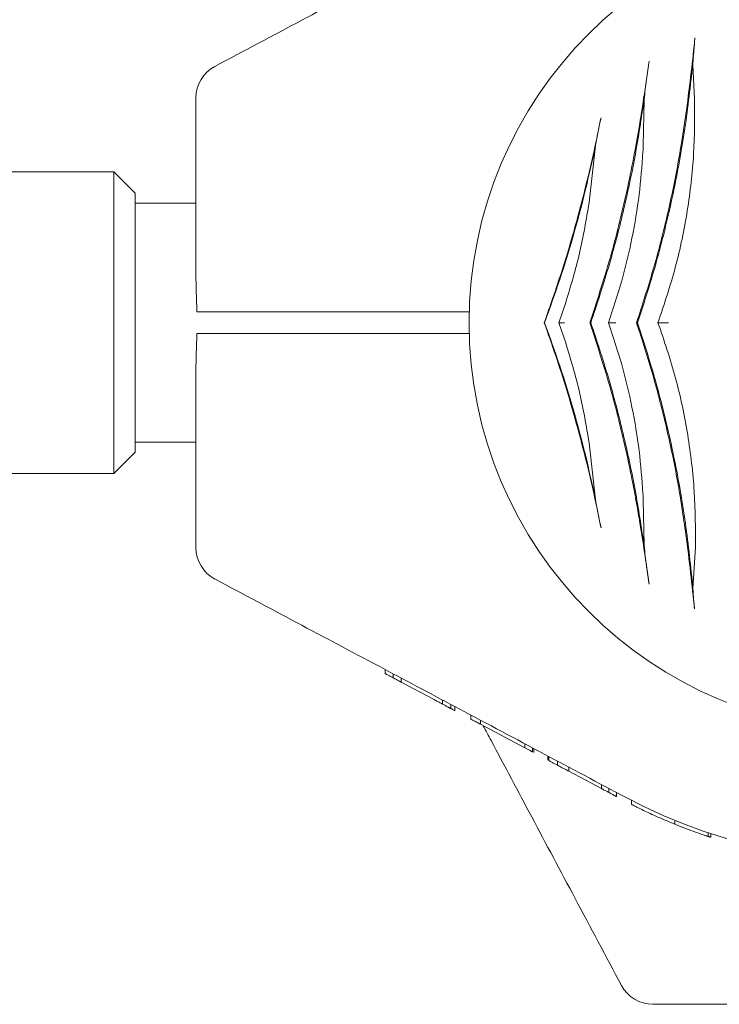
# Model space of a CAD drawing. Units: millimetres. Extents: x 736 to 9082, y 83 to 6655.
# Drawn here: x 6400 to 6498, y 4313 to 4451 of the extents above; entities that cross this region are included whole.
import ezdxf

# ---------------------------------------------------------------- set-up
doc = ezdxf.new("R2010")
doc.units = ezdxf.units.MM
doc.header["$PDSIZE"] = -1
doc.dimstyles.new('ISO-25', dxfattribs={"dimtxt": 100, "dimasz": 100, "dimexe": 1.25, "dimexo": 0.625, "dimgap": 20, "dimtad": 1, "dimdec": 0, "dimtxsty": 'Standard', "dimblk": 'OBLIQUE', "dimcen": 2.5, "dimadec": 0, "dimazin": 0, "dimtfac": 1, "dimtdec": 0, "dimtmove": 0, "dimatfit": 3, "dimfxl": 1, "dimarcsym": 0})

# ---------------------------------------------------------------- blocks, each defined once
blk = doc.blocks.new('_Oblique')
at = {"color": 0, "linetype": 'ByBlock', "lineweight": -2}
blk.add_line((-0.5, -0.5), (0.5, 0.5), dxfattribs=at)
blk = doc.blocks.new('*D11')
at = {"color": 0, "lineweight": -2, "transparency": 16777216}
for p, q in [((6406.24, 6604.52), (9033.24, 6604.52)), ((9031.99, 4490), (9031.99, 6604.52)), ((6523.09, 4490), (9033.24, 4490))]:
    blk.add_line(p, q, dxfattribs=at)
at = {"layer": 'Defpoints', "color": 0, "transparency": 16777216}
for p in [(6405.61, 6604.52), (9031.99, 6604.52), (6522.47, 4490)]:
    blk.add_point(p, dxfattribs=at)
at = {"color": 0, "lineweight": -2, "transparency": 16777216, "xscale": 100, "yscale": 100, "zscale": 100}
for p, rotation in [((9031.99, 6604.52), 90), ((9031.99, 4490), 270)]:
    blk.add_blockref('_Oblique', p, dxfattribs=dict(at, rotation=rotation))
at = {"color": 0, "transparency": 16777216, "insert": (8961.99, 5547.26), "char_height": 100, "attachment_point": 5, "rotation": 90}
blk.add_mtext('2115', dxfattribs=at)

msp = doc.modelspace()

# ---------------------------------------------------------------- linework, layer by layer
at = {"color": 7, "linetype": 'Continuous', "lineweight": 18}
for p, q in [((6494.81, 4439.89), (6494.55, 4444.66)), ((6487.62, 4433.32), (6487.74, 4439.76)), ((6480.03, 4425.35), (6480.92, 4433.33)), ((6413.47, 4429.67), (3619.47, 4429.67)), ((6416.47, 4426.67), (6413.47, 4429.67)), ((6413.47, 4387.37), (6413.47, 4429.67)), ((6416.47, 4426.67), (6416.47, 4390.37)), ((6424.97, 4425.27), (6416.47, 4425.27)), ((6475.78, 4408.52), (6476.75, 4411.34)), ((6463.29, 4410.02), (6429.53, 4410.02)), ((6473.79, 4408.52), (6473.75, 4408.52)), ((6476.75, 4405.7), (6475.78, 4408.52)), ((6480.27, 4408.52), (6480.12, 4408.52)), ((6486.83, 4408.52), (6486.68, 4408.52)), ((6463.33, 4407.02), (6429.53, 4407.02)), ((6416.47, 4391.77), (6424.97, 4391.77)), ((6480.92, 4383.71), (6480.03, 4391.69)), ((6413.47, 4387.37), (6416.47, 4390.37)), ((3619.47, 4387.37), (6413.47, 4387.37)), ((6487.73, 4377.29), (6487.62, 4383.72)), ((6494.58, 4371.29), (6494.92, 4377.06)), ((6451.47, 4359.36), (6451.47, 4359.93)), ((6452.58, 4359.33), (6452.58, 4358.77)), ((6453.72, 4358.16), (6453.72, 4358.73)), ((6458.33, 4355.71), (6453.72, 4358.16)), ((6459.51, 4355.65), (6459.51, 4355.08)), ((6460.65, 4355.04), (6460.65, 4354.48)), ((6461.25, 4354.73), (6461.25, 4354.16)), ((6463.47, 4352.98), (6463.47, 4353.55)), ((6464.84, 4352.25), (6464.84, 4352.81)), ((6471.01, 4348.97), (6464.84, 4352.25)), ((6471.01, 4348.97), (6471.01, 4349.53)), ((6472.12, 4348.95), (6472.12, 4348.38)), ((6472.31, 4348.84), (6472.31, 4348.28)), ((6474.27, 4347.24), (6474.27, 4347.8)), ((6474.39, 4347.74), (6474.39, 4347.17)), ((6475.6, 4347.09), (6475.6, 4346.53)), ((6477.2, 4345.67), (6477.2, 4346.24)), ((6481.77, 4343.25), (6477.2, 4345.67)), ((6481.77, 4343.25), (6481.77, 4343.81)), ((6482.8, 4343.26), (6482.8, 4342.7)), ((6483.87, 4342.13), (6483.87, 4342.7)), ((6485.97, 4341.59), (6485.97, 4341.03)), ((6492.03, 4338.25), (6492.03, 4338.79)), ((6496.72, 4337.06), (6496.72, 4336.54)), ((6497.07, 4336.42), (6497.07, 4336.95))]:
    msp.add_line(p, q, dxfattribs=at)
for centre, radius, start, end in [((6520.47, 4408.52), 57.25, 0, 180), ((6429.97, 4440.02), 5, 118, 180), ((6520.47, 4408.52), 57.25, 180, 0), ((6429.97, 4377.02), 5, 180, 242), ((6520.47, 4408.52), 75.3, 242, 313), ((6488.97, 4318.02), 5, 208, 270)]:
    msp.add_arc(centre, radius, start, end, dxfattribs=at)
for points, knots in [([(6427.62, 4444.43), (6431.68, 4446.59), (6439.55, 4450.78), (6450.98, 4456.86), (6462.29, 4462.87), (6473.58, 4468.87), (6481.32, 4472.99), (6485.11, 4475.01)], [0, 0, 0, 0, 0.212153, 0.410927, 0.596575, 0.802119, 1, 1, 1, 1]), ([(6494.86, 4448.43), (6494.69, 4446.86), (6494.35, 4443.64), (6493.9, 4440.08), (6493.66, 4438.25)], [0, 0, 0, 0, 0.488063, 1, 1, 1, 1]), ([(6494.55, 4444.66), (6494.6, 4445.32), (6494.69, 4446.65), (6494.8, 4447.83), (6494.86, 4448.43)], [0, 0, 0, 0, 0.498585, 1, 1, 1, 1]), ([(6488.43, 4445.18), (6488.31, 4444.33), (6488.07, 4442.62), (6487.67, 4439.86), (6487.15, 4436.56), (6486.48, 4432.64), (6485.88, 4429.67), (6485.57, 4428.14)], [0, 0, 0, 0, 0.161811, 0.327841, 0.499258, 0.741384, 1, 1, 1, 1]), ([(6487.74, 4439.76), (6487.79, 4440.24), (6487.9, 4441.21), (6488.14, 4443.05), (6488.32, 4444.33), (6488.43, 4445.18)], [0, 0, 0, 0, 0.25012, 0.5, 1, 1, 1, 1]), ([(6486.83, 4408.52), (6487.79, 4411.5), (6489.69, 4417.45), (6491.87, 4426.6), (6493.56, 4435.76), (6494.22, 4441.69), (6494.55, 4444.66)], [0, 0, 0, 0, 0.249712, 0.49817, 0.748991, 1, 1, 1, 1]), ([(6424.97, 4415.38), (6424.97, 4419.93), (6424.97, 4428.15), (6424.97, 4436.36), (6424.97, 4440.02)], [0, 0, 0, 0, 0.5541468, 1, 1, 1, 1]), ([(6480.27, 4408.52), (6481.12, 4411.08), (6482.8, 4416.17), (6484.86, 4424.04), (6486.56, 4431.95), (6487.34, 4437.15), (6487.74, 4439.76)], [0, 0, 0, 0, 0.249865, 0.498231, 0.748614, 1, 1, 1, 1]), ([(6489.68, 4408.52), (6490.54, 4411.09), (6492.27, 4416.23), (6493.89, 4424.21), (6494.82, 4432.18), (6494.81, 4437.33), (6494.81, 4439.89)], [0, 0, 0, 0, 0.250743, 0.501531, 0.7515, 1, 1, 1, 1]), ([(6493.66, 4438.25), (6493.29, 4435.78), (6492.56, 4430.83), (6490.97, 4423.31), (6489.05, 4415.83), (6487.47, 4410.96), (6486.68, 4408.52)], [0, 0, 0, 0, 0.25099, 0.500905, 0.750398, 1, 1, 1, 1]), ([(6481.7, 4437.24), (6481.38, 4435.7), (6480.74, 4432.59), (6479.61, 4427.73), (6478.12, 4422.02), (6476.2, 4415.52), (6474.57, 4410.85), (6473.75, 4408.52)], [0, 0, 0, 0, 0.164573, 0.332256, 0.500624, 0.750115, 1, 1, 1, 1]), ([(6480.92, 4433.33), (6481.05, 4434), (6481.31, 4435.34), (6481.57, 4436.61), (6481.7, 4437.24)], [0, 0, 0, 0, 0.500123, 1, 1, 1, 1]), ([(6473.79, 4408.52), (6474.52, 4410.53), (6475.97, 4414.55), (6477.87, 4420.76), (6479.56, 4427.04), (6480.47, 4431.23), (6480.92, 4433.33)], [0, 0, 0, 0, 0.249762, 0.498898, 0.749132, 1, 1, 1, 1]), ([(6482.73, 4408.52), (6483.38, 4410.46), (6484.69, 4414.34), (6486.1, 4420.37), (6487.13, 4426.45), (6487.43, 4430.46), (6487.58, 4432.47)], [0, 0, 0, 0, 0.250022, 0.499986, 0.749977, 1, 1, 1, 1]), ([(6487.58, 4432.47), (6487.59, 4432.63), (6487.6, 4432.91), (6487.62, 4433.2), (6487.62, 4433.32)], [0, 0, 0, 0, 0.559998, 1, 1, 1, 1]), ([(6485.57, 4428.14), (6484.86, 4424.99), (6483.43, 4418.69), (6481.44, 4412.54), (6480.45, 4409.47)], [0, 0, 0, 0, 0.500268, 1, 1, 1, 1]), ([(6476.75, 4411.34), (6477.45, 4413.64), (6478.84, 4418.24), (6479.63, 4422.98), (6480.03, 4425.35)], [0, 0, 0, 0, 0.499772, 1, 1, 1, 1]), ([(6425.09, 4410.02), (6425.08, 4410.59), (6425.06, 4411.83), (6424.99, 4413.64), (6424.97, 4414.83), (6424.97, 4415.38)], [0, 0, 0, 0, 0.311705, 0.681154, 1, 1, 1, 1]), ([(6429.53, 4410.02), (6429.01, 4410.02), (6427.97, 4410.02), (6426.63, 4410.02), (6425.58, 4410.02), (6425.26, 4410.02), (6425.09, 4410.02)], [0, 0, 0, 0, 0.250003, 0.500002, 0.75, 1, 1, 1, 1]), ([(6480.12, 4408.52), (6480.18, 4408.7), (6480.29, 4409.01), (6480.4, 4409.33), (6480.45, 4409.47)], [0, 0, 0, 0, 0.559969, 1, 1, 1, 1]), ([(6473.75, 4408.52), (6474.29, 4406.99), (6475.39, 4403.89), (6476.92, 4399.07), (6478.34, 4394.18), (6479.61, 4389.29), (6480.74, 4384.44), (6481.38, 4381.34), (6481.7, 4379.8)], [0, 0, 0, 0, 0.165024, 0.333693, 0.501335, 0.668642, 0.835678, 1, 1, 1, 1]), ([(6480.92, 4383.71), (6480.47, 4385.81), (6479.56, 4390), (6477.88, 4396.28), (6475.97, 4402.49), (6474.52, 4406.51), (6473.79, 4408.52)], [0, 0, 0, 0, 0.250676, 0.500721, 0.750046, 1, 1, 1, 1]), ([(6475.78, 4408.52), (6475.8, 4408.52), (6475.84, 4408.52), (6476.01, 4408.52), (6476.24, 4408.52), (6476.43, 4408.52), (6476.54, 4408.52), (6476.58, 4408.52)], [0, 0, 0, 0, 0.229446, 0.499377, 0.749587, 0.911178, 1, 1, 1, 1]), ([(6480.12, 4408.52), (6480.18, 4408.34), (6480.29, 4408.03), (6480.4, 4407.71), (6480.45, 4407.57)], [0, 0, 0, 0, 0.559969, 1, 1, 1, 1]), ([(6487.73, 4377.29), (6487.34, 4379.88), (6486.56, 4385.07), (6484.86, 4392.98), (6482.81, 4400.85), (6481.12, 4405.96), (6480.27, 4408.52)], [0, 0, 0, 0, 0.250312, 0.500923, 0.749616, 1, 1, 1, 1]), ([(6487.58, 4384.57), (6487.43, 4386.58), (6487.13, 4390.59), (6486.1, 4396.67), (6484.69, 4402.7), (6483.38, 4406.58), (6482.73, 4408.52)], [0, 0, 0, 0, 0.250033, 0.500023, 0.749977, 1, 1, 1, 1]), ([(6482.73, 4408.52), (6482.75, 4408.52), (6482.78, 4408.52), (6483.01, 4408.52), (6483.3, 4408.52), (6483.57, 4408.52), (6483.72, 4408.52), (6483.77, 4408.52)], [0, 0, 0, 0, 0.249258, 0.4989129, 0.7486007, 0.9086485, 1, 1, 1, 1]), ([(6486.68, 4408.52), (6487.46, 4406.09), (6489.03, 4401.23), (6490.92, 4393.77), (6492.5, 4386.27), (6493.23, 4381.33), (6493.59, 4378.85)], [0, 0, 0, 0, 0.249323, 0.498544, 0.748732, 1, 1, 1, 1]), ([(6494.58, 4371.29), (6494.27, 4374.32), (6493.64, 4380.4), (6491.97, 4389.82), (6489.76, 4399.29), (6487.81, 4405.44), (6486.83, 4408.52)], [0, 0, 0, 0, 0.249446, 0.500703, 0.749693, 1, 1, 1, 1]), ([(6494.92, 4377.06), (6494.92, 4379.66), (6494.91, 4384.82), (6493.95, 4392.82), (6492.3, 4400.8), (6490.56, 4405.94), (6489.68, 4408.52)], [0, 0, 0, 0, 0.250729, 0.499034, 0.74894, 1, 1, 1, 1]), ([(6489.68, 4408.52), (6489.74, 4408.52), (6489.86, 4408.52), (6490.21, 4408.52), (6490.65, 4408.52), (6490.99, 4408.52), (6491.17, 4408.52)], [0, 0, 0, 0, 0.249848, 0.499966, 0.750282, 1, 1, 1, 1]), ([(6425.09, 4407.02), (6425.08, 4406.45), (6425.06, 4405.21), (6424.99, 4403.41), (6424.97, 4402.21), (6424.97, 4401.66)], [0, 0, 0, 0, 0.311721, 0.681168, 1, 1, 1, 1]), ([(6429.53, 4407.02), (6429.01, 4407.02), (6427.97, 4407.02), (6426.63, 4407.02), (6425.58, 4407.02), (6425.26, 4407.02), (6425.09, 4407.02)], [0, 0, 0, 0, 0.250003, 0.500002, 0.75, 1, 1, 1, 1]), ([(6480.45, 4407.57), (6481.44, 4404.5), (6483.43, 4398.35), (6484.86, 4392.05), (6485.57, 4388.9)], [0, 0, 0, 0, 0.499732, 1, 1, 1, 1]), ([(6480.03, 4391.69), (6479.63, 4394.06), (6478.84, 4398.8), (6477.45, 4403.4), (6476.75, 4405.7)], [0, 0, 0, 0, 0.5002307, 1, 1, 1, 1]), ([(6424.97, 4401.66), (6424.97, 4397.11), (6424.97, 4388.89), (6424.97, 4380.68), (6424.97, 4377.02)], [0, 0, 0, 0, 0.5541468, 1, 1, 1, 1]), ([(6485.57, 4388.9), (6485.78, 4387.88), (6486.19, 4385.86), (6486.73, 4382.93), (6487.3, 4379.57), (6487.88, 4375.81), (6488.25, 4373.18), (6488.43, 4371.89)], [0, 0, 0, 0, 0.173683, 0.339802, 0.498964, 0.754938, 1, 1, 1, 1]), ([(6487.62, 4383.72), (6487.62, 4383.88), (6487.6, 4384.16), (6487.59, 4384.45), (6487.58, 4384.57)], [0, 0, 0, 0, 0.559998, 1, 1, 1, 1]), ([(6481.7, 4379.8), (6481.57, 4380.43), (6481.31, 4381.7), (6481.05, 4383.04), (6480.92, 4383.71)], [0, 0, 0, 0, 0.499709, 1, 1, 1, 1]), ([(6493.59, 4378.85), (6493.82, 4377.03), (6494.28, 4373.38), (6494.62, 4370.09), (6494.8, 4368.44)], [0, 0, 0, 0, 0.498427, 1, 1, 1, 1]), ([(6488.43, 4371.89), (6488.37, 4372.32), (6488.25, 4373.16), (6488.08, 4374.48), (6487.9, 4375.84), (6487.79, 4376.81), (6487.73, 4377.29)], [0, 0, 0, 0, 0.256207, 0.500638, 0.750367, 1, 1, 1, 1]), ([(6427.62, 4372.61), (6431.68, 4370.45), (6439.55, 4366.26), (6450.98, 4360.18), (6462.29, 4354.17), (6473.58, 4348.17), (6481.32, 4344.05), (6485.11, 4342.03)], [0, 0, 0, 0, 0.212153, 0.410927, 0.596575, 0.802119, 1, 1, 1, 1]), ([(6494.8, 4368.44), (6494.75, 4368.89), (6494.67, 4369.79), (6494.61, 4370.79), (6494.58, 4371.29)], [0, 0, 0, 0, 0.499117, 1, 1, 1, 1]), ([(6451.47, 4359.36), (6451.47, 4359.36), (6451.48, 4359.35), (6451.59, 4359.3), (6451.71, 4359.23), (6451.88, 4359.14), (6452.16, 4358.99), (6452.41, 4358.86), (6452.58, 4358.77)], [0, 0, 0, 0, 0.25521, 0.390183, 0.508257, 0.633227, 0.756485, 1, 1, 1, 1]), ([(6453.72, 4358.16), (6453.71, 4358.17), (6453.7, 4358.17), (6453.59, 4358.23), (6453.46, 4358.3), (6453.29, 4358.39), (6453.07, 4358.51), (6452.83, 4358.63), (6452.66, 4358.72), (6452.58, 4358.77)], [0, 0, 0, 0, 0.254889, 0.386316, 0.507657, 0.632002, 0.755237, 0.878245, 1, 1, 1, 1]), ([(6458.33, 4355.71), (6458.49, 4355.62), (6458.74, 4355.49), (6459.17, 4355.26), (6459.4, 4355.14), (6459.51, 4355.08)], [0, 0, 0, 0, 0.5097532, 0.7553022, 1, 1, 1, 1]), ([(6460.65, 4354.48), (6460.64, 4354.48), (6460.63, 4354.48), (6460.56, 4354.52), (6460.44, 4354.59), (6460.24, 4354.69), (6459.99, 4354.83), (6459.72, 4354.97), (6459.58, 4355.04), (6459.51, 4355.08)], [0, 0, 0, 0, 0.129214, 0.257169, 0.379255, 0.509175, 0.755589, 0.877387, 1, 1, 1, 1]), ([(6461.25, 4354.16), (6461.23, 4354.17), (6461.21, 4354.18), (6460.96, 4354.31), (6460.71, 4354.44), (6460.55, 4354.53)], [0, 0, 0, 0, 0.2495992, 0.4986064, 1, 1, 1, 1]), ([(6463.47, 4352.98), (6463.47, 4352.97), (6463.49, 4352.97), (6463.62, 4352.9), (6463.79, 4352.8), (6464.03, 4352.68), (6464.38, 4352.49), (6464.66, 4352.34), (6464.84, 4352.25)], [0, 0, 0, 0, 0.256119, 0.389919, 0.509008, 0.632667, 0.755657, 1, 1, 1, 1]), ([(6484.55, 4315.67), (6482.39, 4319.74), (6478.21, 4327.6), (6472.13, 4339.03), (6467.84, 4347.1), (6465.58, 4351.36), (6465.21, 4352.05)], [0, 0, 0, 0, 0.335181, 0.649222, 0.942527, 1, 1, 1, 1]), ([(6472.12, 4348.38), (6472.11, 4348.38), (6472.11, 4348.38), (6472.04, 4348.42), (6471.92, 4348.48), (6471.72, 4348.59), (6471.4, 4348.76), (6471.14, 4348.9), (6471.01, 4348.97)], [0, 0, 0, 0, 0.129119, 0.257111, 0.383208, 0.50848, 0.754673, 1, 1, 1, 1]), ([(6474.39, 4347.17), (6474.45, 4347.14), (6474.57, 4347.07), (6474.88, 4346.91), (6475.22, 4346.73), (6475.47, 4346.59), (6475.6, 4346.53)], [0, 0, 0, 0, 0.255928, 0.506449, 0.753837, 1, 1, 1, 1]), ([(6477.2, 4345.67), (6477.02, 4345.77), (6476.78, 4345.9), (6476.38, 4346.11), (6476.06, 4346.28), (6475.78, 4346.43), (6475.6, 4346.53)], [0, 0, 0, 0, 0.506455, 0.632421, 0.756089, 1, 1, 1, 1]), ([(6481.77, 4343.25), (6481.77, 4343.25), (6481.78, 4343.24), (6481.88, 4343.19), (6481.99, 4343.13), (6482.15, 4343.04), (6482.41, 4342.9), (6482.65, 4342.78), (6482.8, 4342.7)], [0, 0, 0, 0, 0.255249, 0.386335, 0.508393, 0.633281, 0.756918, 1, 1, 1, 1]), ([(6483.87, 4342.13), (6483.86, 4342.14), (6483.85, 4342.14), (6483.75, 4342.19), (6483.63, 4342.26), (6483.47, 4342.34), (6483.2, 4342.49), (6482.96, 4342.61), (6482.8, 4342.7)], [0, 0, 0, 0, 0.25546, 0.385882, 0.508592, 0.633305, 0.756887, 1, 1, 1, 1]), ([(6485.97, 4341.03), (6486.03, 4340.99), (6486.12, 4340.94), (6486.84, 4340.59), (6487.6, 4340.21), (6488.56, 4339.76), (6490.01, 4339.09), (6491.23, 4338.59), (6492.03, 4338.25)], [0, 0, 0, 0, 0.255044, 0.384306, 0.508055, 0.629259, 0.755805, 1, 1, 1, 1]), ([(6496.72, 4336.54), (6496.67, 4336.55), (6496.58, 4336.58), (6496.01, 4336.77), (6495, 4337.12), (6493.54, 4337.65), (6492.54, 4338.05), (6492.03, 4338.25)], [0, 0, 0, 0, 0.128126, 0.255673, 0.505697, 0.753192, 1, 1, 1, 1]), ([(6497.07, 4336.42), (6497.06, 4336.43), (6497.04, 4336.43), (6496.9, 4336.48), (6496.77, 4336.52), (6496.72, 4336.54)], [0, 0, 0, 0, 0.537782, 0.810113, 1, 1, 1, 1]), ([(6513.6, 4313.02), (6509.05, 4313.02), (6500.84, 4313.02), (6492.63, 4313.02), (6488.97, 4313.02)], [0, 0, 0, 0, 0.554147, 1, 1, 1, 1])]:
    msp.add_open_spline(points, degree=3, knots=knots, dxfattribs=at)

# ---------------------------------------------------------------- dimensions: what is measured, and where the dimension line sits
dim = msp.add_linear_dim(base=(9031.99, 6604.52), p1=(6522.47, 4490), p2=(6405.61, 6604.52), angle=90, dimstyle='ISO-25')
dim.commit()
dim.dimension.update_dxf_attribs({"geometry": '*D11', "text_midpoint": (8961.99, 5547.26)})

doc.saveas('drawing.dxf')
